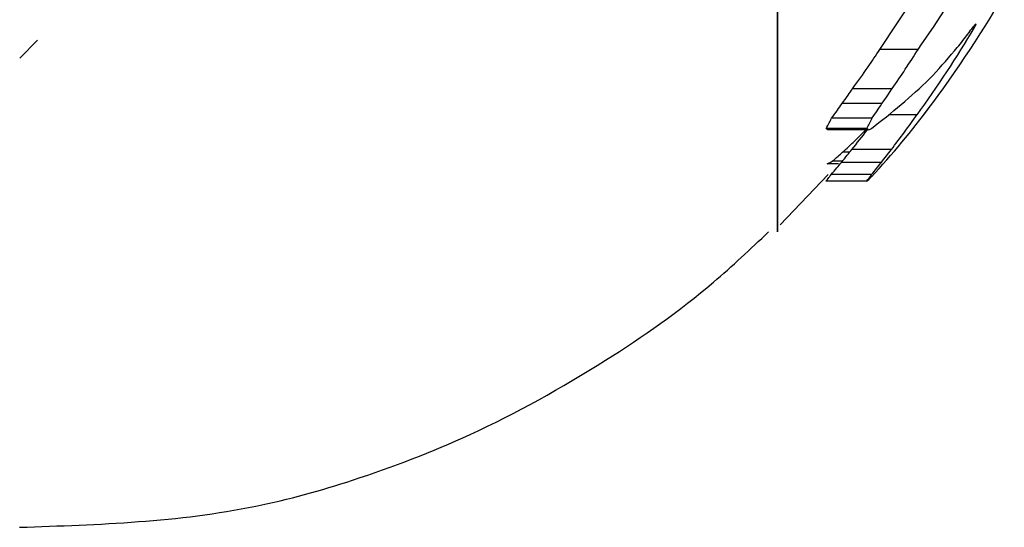
# Model space of a CAD drawing. Units: millimetres. Extents: x 1984 to 5995, y 6119 to 11730.
# Drawn here: x 3989 to 4005, y 8840 to 8848 of the extents above; entities that cross this region are included whole.
import ezdxf

# ---------------------------------------------------------------- set-up
doc = ezdxf.new("R2010")
doc.units = ezdxf.units.MM
doc.header["$LTSCALE"] = 50
doc.linetypes.add('SLD-Continua', pattern=[0])

msp = doc.modelspace()

# ---------------------------------------------------------------- linework, layer by layer
at = {"color": 7, "linetype": 'SLD-Continua', "lineweight": 25}
for p, q in [((4001.162, 8868.875), (4001.162, 8844.918)), ((4001.162, 8844.918), (4001.162, 8848.956)), ((4002.869, 8847.961), (4003.439, 8848.824)), ((4004.45, 8848.328), (4004.422, 8848.328)), ((4004.465, 8848.356), (4004.444, 8848.356)), ((3988.513, 8847.818), (3988.813, 8848.118)), ((4003.508, 8847.961), (4002.869, 8847.961)), ((4003.075, 8847.307), (4002.416, 8847.307)), ((4002.906, 8847.058), (4002.239, 8847.058)), ((4002.739, 8846.813), (4002.064, 8846.813)), ((4003.49, 8846.872), (4003.02, 8846.872)), ((4002.654, 8846.643), (4001.975, 8846.643)), ((4002.681, 8846.622), (4002.003, 8846.622)), ((4002.423, 8846.41), (4002.634, 8846.622)), ((4003.062, 8846.293), (4002.403, 8846.293)), ((4002.367, 8846.248), (4002.249, 8846.248)), ((4002.179, 8846.053), (4001.99, 8846.053)), ((4002.243, 8846.097), (4002.076, 8846.097)), ((4002.896, 8846.079), (4002.229, 8846.079)), ((4001.208, 8845.035), (4002.009, 8845.875)), ((4002.731, 8845.874), (4002.056, 8845.874)), ((4002.65, 8845.763), (4001.97, 8845.763))]:
    msp.add_line(p, q, dxfattribs=at)
for centre, radius, start, end in [((3988.518, 8858.526), 18.339, 324.8235, 330.4785), ((3988.513, 8858.418), 19, 322.3943, 329.8787), ((3989.461, 8857.163), 17.399, 323.7395, 329.4854), ((3992.694, 8857.14), 14.67, 322.2766, 322.7755), ((3992.483, 8857.236), 14.895, 322.9721, 323.3601), ((3996.44, 8854.996), 10.399, 320.2485, 320.5009), ((3992.431, 8854.821), 13.66, 331.6229, 331.7559), ((3999.985, 8850.076), 4.799, 339.0026, 339.3741), ((4003.851, 8850.194), 1.913, 288.7109, 289.057), ((3993.081, 8856.962), 14.255, 320.737, 321.8907), ((3988.885, 8857.186), 17.29, 325.1564, 327.7535), ((3993.955, 8856.555), 13.323, 317.0035, 319.7144), ((3995.8, 8855.772), 11.46, 307.2053, 313.5703), ((3989.293, 8856.446), 16.536, 325.4077, 326.4522), ((3992.542, 8855.317), 13.916, 317.0525, 323.3859), ((3989.578, 8855.994), 16.046, 325.1019, 326.1594), ((3994.587, 8850.754), 9.055, 332.999, 334.2017), ((3990.98, 8855.662), 15.289, 322.2087, 324.9057), ((4001.815, 8845.595), 1.343, 49.8681, 51.3119), ((3999.857, 8854.182), 8.071, 290.4803, 290.6914), ((3997.99, 8854.812), 9.444, 299.9756, 300.1273), ((3991.755, 8854.914), 14.219, 321.5849, 322.6773), ((3992.212, 8854.474), 13.587, 320.7315, 321.8411), ((3998.419, 8848.98), 5.315, 322.7483, 324.2303), ((4001.754, 8846.966), 1.5, 306.6625, 308.0012), ((3997.528, 8850.971), 7.309, 314.7972, 315.113), ((3995.14, 8853.099), 10.503, 316.0812, 316.2546)]:
    msp.add_arc(centre, radius, start, end, dxfattribs=at)
for points, knots in [([(4002.416, 8847.307), (4002.503, 8847.428), (4002.658, 8847.643), (4002.805, 8847.864), (4002.869, 8847.961)], [0, 0, 0, 0, 0.56, 1, 1, 1, 1]), ([(4002.239, 8847.058), (4002.273, 8847.104), (4002.332, 8847.187), (4002.391, 8847.271), (4002.416, 8847.307)], [0, 0, 0, 0, 0.56, 1, 1, 1, 1]), ([(4002.064, 8846.813), (4002.097, 8846.859), (4002.156, 8846.94), (4002.214, 8847.022), (4002.239, 8847.058)], [0, 0, 0, 0, 0.56, 1, 1, 1, 1]), ([(4001.975, 8846.643), (4001.992, 8846.675), (4002.022, 8846.731), (4002.051, 8846.788), (4002.064, 8846.813)], [0, 0, 0, 0, 0.56, 1, 1, 1, 1]), ([(4002.003, 8846.622), (4001.998, 8846.626), (4001.989, 8846.633), (4001.979, 8846.64), (4001.975, 8846.643)], [0, 0, 0, 0, 0.56, 1, 1, 1, 1]), ([(4002.403, 8846.293), (4002.489, 8846.4), (4002.577, 8846.508), (4002.661, 8846.619), (4002.662, 8846.622)], [0, 0, 0, 0, 0.980412, 1, 1, 1, 1]), ([(4002.229, 8846.079), (4002.262, 8846.119), (4002.32, 8846.19), (4002.378, 8846.262), (4002.403, 8846.293)], [0, 0, 0, 0, 0.56, 1, 1, 1, 1]), ([(4002.249, 8846.248), (4002.282, 8846.278), (4002.34, 8846.332), (4002.398, 8846.386), (4002.423, 8846.41)], [0, 0, 0, 0, 0.56, 1, 1, 1, 1]), ([(4002.076, 8846.097), (4002.108, 8846.125), (4002.167, 8846.175), (4002.224, 8846.225), (4002.249, 8846.248)], [0, 0, 0, 0, 0.56, 1, 1, 1, 1]), ([(4001.99, 8846.053), (4002.006, 8846.061), (4002.035, 8846.076), (4002.064, 8846.09), (4002.076, 8846.097)], [0, 0, 0, 0, 0.56, 1, 1, 1, 1]), ([(4002.056, 8845.874), (4002.089, 8845.912), (4002.147, 8845.98), (4002.204, 8846.049), (4002.229, 8846.079)], [0, 0, 0, 0, 0.56, 1, 1, 1, 1]), ([(4001.97, 8845.763), (4001.986, 8845.784), (4002.016, 8845.821), (4002.044, 8845.858), (4002.056, 8845.874)], [0, 0, 0, 0, 0.56, 1, 1, 1, 1]), ([(3988.511, 8839.994), (3989.837, 8840.038), (3991.728, 8840.102), (3994.23, 8840.802), (3996.189, 8841.556), (3998.198, 8842.671), (3999.868, 8843.837), (4000.709, 8844.633), (4001.011, 8844.918)], [0, 0, 0, 0, 0.285451, 0.406866, 0.561333, 0.749723, 0.910223, 1, 1, 1, 1])]:
    msp.add_open_spline(points, degree=3, knots=knots, dxfattribs=at)

doc.saveas('drawing.dxf')
